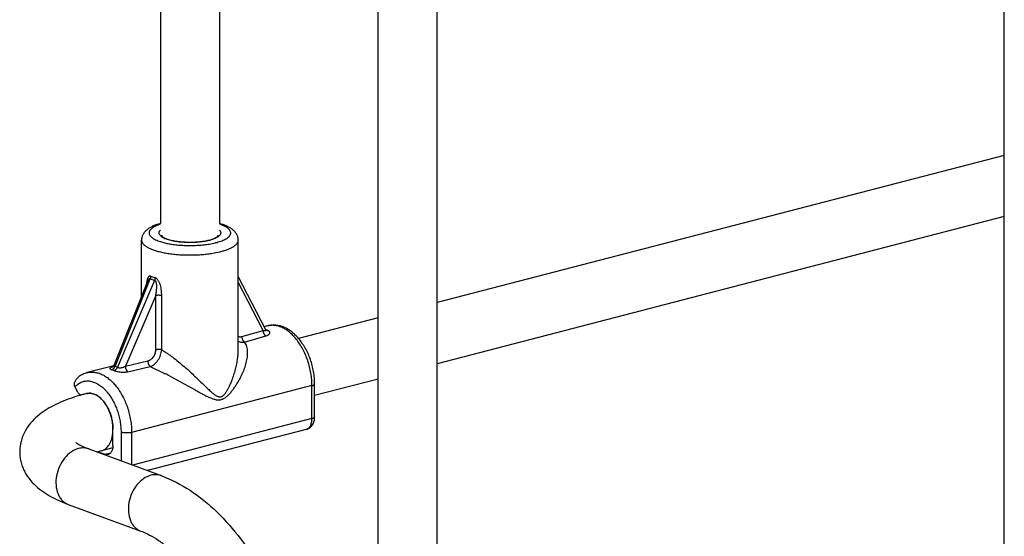
# Model space of a CAD drawing. Units: inches. Extents: x 0 to 17, y 0 to 11.
# Drawn here: x 3.1 to 4.1, y 5.5 to 6 of the extents above; entities that cross this region are included whole.
import ezdxf

# ---------------------------------------------------------------- set-up
doc = ezdxf.new("R2010")
doc.units = ezdxf.units.IN
doc.header["$LTSCALE"] = 0.935
doc.header["$MEASUREMENT"] = 0
doc.layers.get('0').update_dxf_attribs({"linetype": 'CONTINUOUS'})
doc.layers.add('02___PRT_ALL_AXES', color=7, linetype='CONTINUOUS')
doc.layers.add('PIPES', color=7, linetype='CONTINUOUS')

msp = doc.modelspace()

# ---------------------------------------------------------------- linework, layer by layer
at = {"color": 7, "linetype": 'Continuous'}
for p, q in [((3.274, 7.50768), (3.274, 5.80983)), ((3.333, 7.50768), (3.333, 5.80945)), ((3.49137, 5.09294), (3.49137, 6.43806)), ((3.55043, 5.13465), (3.55043, 6.43806)), ((4.11645, 4.86386), (4.11645, 6.20786)), ((3.27399, 5.79138), (3.27941, 5.78991)), ((3.32281, 5.78897), (3.32912, 5.79027)), ((3.32911, 5.79027), (3.32917, 5.79029)), ((3.32912, 5.79027), (3.32918, 5.79028)), ((3.333, 5.79738), (3.33239, 5.7968)), ((3.32757, 5.78001), (3.33301, 5.78113)), ((3.22784, 5.66799), (3.26153, 5.75198)), ((3.22882, 5.66679), (3.2639, 5.75425)), ((3.26832, 5.75262), (3.23113, 5.66594)), ((3.26064, 5.75214), (3.26021, 5.74869)), ((3.37918, 5.70336), (3.35175, 5.75649)), ((3.37661, 5.70278), (3.35175, 5.75093)), ((3.26939, 5.73746), (3.23922, 5.66716)), ((3.26939, 5.68335), (3.26939, 5.73746)), ((3.27538, 5.7375), (3.274, 5.73771)), ((3.27538, 5.68339), (3.27538, 5.7375)), ((3.35545, 5.69667), (3.37661, 5.70278)), ((3.38109, 5.70726), (3.37763, 5.70636)), ((3.35804, 5.69118), (3.37925, 5.69725)), ((3.35157, 5.67894), (3.35175, 5.68363)), ((3.35175, 5.68363), (3.35175, 5.68363)), ((3.23922, 5.66716), (3.26166, 5.67235)), ((3.36101, 5.67747), (3.36112, 5.6808)), ((3.22758, 5.66746), (3.20107, 5.66058)), ((3.22784, 5.66799), (3.22774, 5.66775)), ((3.22784, 5.66799), (3.2278, 5.66751)), ((3.2416, 5.66155), (3.26398, 5.66679)), ((3.26398, 5.66679), (3.27813, 5.6599)), ((3.27813, 5.6599), (3.27893, 5.65949)), ((3.28315, 5.65729), (3.30862, 5.64334)), ((3.18896, 5.64588), (3.19128, 5.64161)), ((3.42533, 5.64763), (3.24531, 5.60095)), ((3.42533, 5.61481), (3.42533, 5.64763)), ((3.42801, 5.61659), (3.42801, 5.6494)), ((3.42533, 5.61481), (3.24618, 5.56836)), ((3.22671, 5.58802), (3.22671, 5.60419)), ((3.41945, 5.60384), (3.26123, 5.56282)), ((3.23474, 5.60123), (3.23474, 5.57258)), ((3.24531, 5.60095), (3.24531, 5.56868)), ((3.21171, 5.58166), (3.21867, 5.57909)), ((3.21867, 5.57909), (3.22444, 5.58059))]:
    msp.add_line(p, q, dxfattribs=at)
for points in [[(3.37981, 5.70258), (3.37981, 5.70258), (3.37979, 5.7026), (3.37973, 5.70264), (3.37965, 5.70272), (3.37954, 5.70284), (3.3794, 5.703), (3.37926, 5.70322), (3.37918, 5.70336)], [(3.22774, 5.66775), (3.22755, 5.66739), (3.22735, 5.66709), (3.22716, 5.66683), (3.22698, 5.66662), (3.22681, 5.66646), (3.22666, 5.66633), (3.22654, 5.66623), (3.22643, 5.66616), (3.22635, 5.6661), (3.22631, 5.66608)]]:
    msp.add_lwpolyline(points, dxfattribs=at)
for centre, radius, start, end in [((3.2886, 5.81794), 0.0255, 246.08863, 247.15046), ((3.28902, 5.81891), 0.02656, 247.14746, 247.39538), ((3.28959, 5.82032), 0.02807, 247.40586, 248.48862), ((3.31106, 5.83748), 0.04614, 284.53604, 284.79073), ((3.31038, 5.84254), 0.0514, 283.86344, 284.03133), ((3.31075, 5.84105), 0.04986, 284.02894, 284.53556), ((3.31302, 5.85472), 0.06643, 284.07397, 284.53427), ((3.31377, 5.85184), 0.06346, 284.53447, 285.35476), ((3.31557, 5.84535), 0.05672, 285.34078, 287.91036), ((3.31417, 5.86002), 0.08111, 283.42946, 284.52421), ((3.37736, 5.69758), 0.0061, 71.52064, 72.79285), ((3.37848, 5.70661), 0.00335, 282.25722, 284.04905), ((3.36826, 5.67036), 0.0348, 71.11788, 71.51426), ((3.36778, 5.66899), 0.03625, 70.34381, 71.11399), ((3.36643, 5.66529), 0.04019, 68.1573, 70.30669), ((3.33402, 5.68026), 0.02711, 1.13865, 2.43773), ((3.27582, 5.68472), 0.07597, 352.58905, 355.16363), ((3.28183, 5.68416), 0.06993, 355.20199, 355.72078), ((3.21985, 5.64463), 0.01975, 66.5381, 73.02721), ((3.22231, 5.64555), 0.02222, 66.60754, 72.95777), ((3.11174, 5.45189), 0.28415, 48.5595, 48.70531), ((3.10125, 5.44003), 0.29999, 47.82381, 48.55642), ((3.02992, 5.17705), 0.54291, 62.19692, 62.69973), ((3.19869, 5.65114), 0.01106, 205.01957, 208.39615), ((3.19012, 5.61578), 0.03992, 44.64132, 45.63752), ((3.18807, 5.61378), 0.04278, 39.78553, 44.61865), ((3.1861, 5.61217), 0.05593, 38.26847, 38.94348)]:
    msp.add_arc(centre, radius, start, end, dxfattribs=at)
for points, knots in [([(3.27399, 5.80945), (3.27276, 5.8091), (3.27097, 5.80854), (3.26866, 5.80768), (3.26653, 5.80679), (3.26452, 5.8058), (3.26265, 5.80467), (3.26135, 5.80377), (3.26013, 5.80279), (3.259, 5.80172), (3.25797, 5.80053), (3.25705, 5.79923), (3.25629, 5.79779), (3.2557, 5.79625), (3.25533, 5.79462), (3.25525, 5.7935), (3.25525, 5.79293)], [0, 0, 0, 0, 0.14244, 0.210228, 0.275673, 0.400412, 0.460332, 0.519098, 0.577201, 0.635184, 0.6935, 0.752748, 0.813226, 0.874489, 0.936472, 1, 1, 1, 1]), ([(3.27399, 5.80875), (3.27314, 5.80847), (3.27152, 5.8079), (3.26927, 5.80693), (3.26733, 5.8059), (3.26571, 5.80482), (3.2646, 5.80385), (3.2639, 5.80305), (3.26348, 5.80246), (3.26316, 5.80187), (3.26292, 5.80127), (3.26278, 5.80067), (3.26274, 5.80006), (3.26278, 5.79946), (3.26297, 5.79864), (3.26347, 5.7976), (3.26442, 5.79643), (3.2657, 5.7953), (3.26733, 5.79422), (3.26927, 5.79319), (3.27152, 5.79223), (3.27313, 5.79166), (3.27399, 5.79138)], [0, 0, 0, 0, 0.089916, 0.171652, 0.244951, 0.309792, 0.366484, 0.392031, 0.415914, 0.438354, 0.459633, 0.480098, 0.50014, 0.520182, 0.540645, 0.584266, 0.633623, 0.690298, 0.755126, 0.828421, 0.910144, 1, 1, 1, 1]), ([(3.35175, 5.79293), (3.35175, 5.7935), (3.35167, 5.79462), (3.3513, 5.79626), (3.35071, 5.7978), (3.34995, 5.79923), (3.34903, 5.80054), (3.348, 5.80172), (3.34686, 5.80279), (3.34564, 5.80378), (3.34434, 5.80468), (3.34247, 5.8058), (3.34046, 5.80679), (3.33833, 5.80768), (3.33602, 5.80854), (3.33423, 5.8091), (3.333, 5.80945)], [0, 0, 0, 0, 0.063486, 0.125484, 0.186805, 0.247293, 0.30651, 0.364842, 0.422822, 0.480917, 0.539701, 0.599656, 0.724456, 0.7899, 0.857608, 1, 1, 1, 1]), ([(3.33301, 5.79138), (3.33386, 5.79165), (3.33548, 5.79223), (3.33773, 5.79319), (3.33967, 5.79422), (3.34129, 5.7953), (3.34241, 5.79627), (3.3431, 5.79707), (3.34352, 5.79766), (3.34384, 5.79825), (3.34408, 5.79885), (3.34422, 5.79945), (3.34427, 5.80006), (3.34422, 5.80067), (3.34403, 5.80149), (3.34353, 5.80252), (3.34259, 5.80369), (3.3413, 5.80482), (3.33968, 5.8059), (3.33773, 5.80693), (3.33548, 5.80789), (3.33387, 5.80847), (3.33301, 5.80874)], [0, 0, 0, 0, 0.089916, 0.171652, 0.244951, 0.309792, 0.366484, 0.392031, 0.415914, 0.438354, 0.459633, 0.480098, 0.50014, 0.520182, 0.540645, 0.584266, 0.633623, 0.690298, 0.755126, 0.828421, 0.910144, 1, 1, 1, 1]), ([(3.27399, 5.79739), (3.27379, 5.7976), (3.27344, 5.79802), (3.27305, 5.79869), (3.2728, 5.79937), (3.27272, 5.80007), (3.27281, 5.80076), (3.27305, 5.80145), (3.27345, 5.80212), (3.2738, 5.80254), (3.274, 5.80274)], [0, 0, 0, 0, 0.140859, 0.268639, 0.386727, 0.499634, 0.612595, 0.730839, 0.858848, 1, 1, 1, 1]), ([(3.33301, 5.80273), (3.33321, 5.80252), (3.33356, 5.80211), (3.33396, 5.80143), (3.3342, 5.80075), (3.33428, 5.80005), (3.33419, 5.79936), (3.33395, 5.79868), (3.33355, 5.798), (3.3332, 5.79759), (3.333, 5.79738)], [0, 0, 0, 0, 0.140859, 0.268639, 0.386727, 0.499634, 0.612595, 0.730839, 0.858848, 1, 1, 1, 1]), ([(3.25525, 5.79293), (3.25525, 5.79264), (3.2553, 5.79206), (3.25555, 5.79121), (3.25595, 5.79036), (3.2565, 5.78952), (3.25721, 5.7887), (3.25806, 5.78789), (3.25906, 5.7871), (3.26021, 5.78633), (3.2615, 5.78558), (3.26292, 5.78485), (3.26447, 5.78415), (3.26677, 5.78323), (3.26995, 5.78217), (3.2726, 5.78146), (3.27399, 5.78113)], [0, 0, 0, 0, 0.036514, 0.074125, 0.113825, 0.156441, 0.202602, 0.252766, 0.307251, 0.366246, 0.429848, 0.498091, 0.570936, 0.648299, 0.816048, 1, 1, 1, 1]), ([(3.27827, 5.79463), (3.27782, 5.79483), (3.27696, 5.79524), (3.27579, 5.79592), (3.2748, 5.79662), (3.27423, 5.79713), (3.27399, 5.79739)], [0, 0, 0, 0, 0.290268, 0.553384, 0.789587, 1, 1, 1, 1]), ([(3.27525, 5.79768), (3.27525, 5.79765), (3.27526, 5.79758), (3.27528, 5.79749), (3.27535, 5.79733), (3.2755, 5.79708), (3.2758, 5.79673), (3.27625, 5.7963), (3.27685, 5.79584), (3.27761, 5.79537), (3.27818, 5.79506), (3.27849, 5.79491)], [0, 0, 0, 0, 0.024609, 0.043446, 0.067974, 0.139008, 0.244601, 0.384487, 0.558141, 0.764116, 1, 1, 1, 1]), ([(3.27849, 5.79491), (3.27905, 5.79463), (3.28028, 5.7941), (3.28229, 5.79339), (3.28458, 5.79275), (3.2871, 5.79217), (3.28982, 5.79168), (3.29374, 5.79114), (3.29889, 5.79072), (3.30517, 5.79063), (3.31041, 5.79089), (3.31448, 5.79131), (3.31736, 5.79171), (3.32007, 5.79221), (3.32181, 5.79261), (3.32264, 5.79282)], [0, 0, 0, 0, 0.041679, 0.08941, 0.142536, 0.200393, 0.2623, 0.327563, 0.465217, 0.607384, 0.747916, 0.815665, 0.88074, 0.942429, 1, 1, 1, 1]), ([(3.32269, 5.79264), (3.32188, 5.79244), (3.32019, 5.79206), (3.31757, 5.79159), (3.31481, 5.79121), (3.31095, 5.7908), (3.30699, 5.79058), (3.30297, 5.79054), (3.29897, 5.79063), (3.29504, 5.79089), (3.29122, 5.79133), (3.2885, 5.79175), (3.28594, 5.79224), (3.28354, 5.79281), (3.28134, 5.79345), (3.27996, 5.79394), (3.2793, 5.7942)], [0, 0, 0, 0, 0.057397, 0.118112, 0.181597, 0.24733, 0.383283, 0.452321, 0.521252, 0.656363, 0.721379, 0.783949, 0.843547, 0.899696, 0.951966, 1, 1, 1, 1]), ([(3.27941, 5.78991), (3.28101, 5.78954), (3.28436, 5.7889), (3.28957, 5.78818), (3.29505, 5.7877), (3.30069, 5.78746), (3.30639, 5.78746), (3.31203, 5.78771), (3.31751, 5.78819), (3.32108, 5.78868), (3.32281, 5.78897)], [0, 0, 0, 0, 0.113199, 0.234179, 0.360867, 0.491034, 0.622359, 0.752495, 0.879116, 1, 1, 1, 1]), ([(3.32284, 5.79288), (3.32359, 5.79307), (3.32468, 5.79339), (3.32608, 5.79387), (3.32729, 5.79434), (3.32862, 5.79493), (3.32977, 5.79559), (3.33051, 5.79611), (3.33093, 5.79646), (3.33125, 5.79678), (3.33148, 5.79706), (3.33163, 5.79729), (3.33171, 5.79746), (3.33175, 5.79759), (3.33175, 5.79766), (3.33175, 5.79768)], [0, 0, 0, 0, 0.223956, 0.327359, 0.424614, 0.59924, 0.744992, 0.805967, 0.858345, 0.901945, 0.936781, 0.962758, 0.980679, 0.992522, 1, 1, 1, 1]), ([(3.33239, 5.7968), (3.33215, 5.7966), (3.33162, 5.7962), (3.33075, 5.79564), (3.32976, 5.7951), (3.32824, 5.79439), (3.32607, 5.79357), (3.32424, 5.79303), (3.32327, 5.79278)], [0, 0, 0, 0, 0.094177, 0.19719, 0.309221, 0.430264, 0.698742, 1, 1, 1, 1]), ([(3.33452, 5.78151), (3.3358, 5.78184), (3.33825, 5.78254), (3.34118, 5.78359), (3.3433, 5.78449), (3.34473, 5.78517), (3.34603, 5.78587), (3.34721, 5.7866), (3.34826, 5.78734), (3.34918, 5.7881), (3.34996, 5.78888), (3.35061, 5.78967), (3.35112, 5.79047), (3.35148, 5.79128), (3.3517, 5.7921), (3.35175, 5.79266), (3.35175, 5.79293)], [0, 0, 0, 0, 0.183048, 0.349885, 0.426784, 0.499207, 0.567101, 0.630463, 0.689343, 0.743852, 0.794197, 0.840708, 0.883841, 0.924214, 0.962622, 1, 1, 1, 1]), ([(3.27399, 5.78113), (3.27562, 5.78074), (3.279, 5.78004), (3.28242, 5.7795), (3.28419, 5.77926)], [0, 0, 0, 0, 0.484023, 1, 1, 1, 1]), ([(3.28419, 5.77926), (3.28594, 5.77903), (3.28952, 5.77862), (3.29497, 5.77822), (3.30054, 5.77801), (3.30615, 5.77801), (3.31172, 5.7782), (3.31719, 5.7786), (3.32246, 5.77918), (3.3259, 5.77971), (3.32757, 5.78001)], [0, 0, 0, 0, 0.12209, 0.248131, 0.37659, 0.505886, 0.634432, 0.760648, 0.882984, 1, 1, 1, 1]), ([(3.26461, 5.75668), (3.26448, 5.75676), (3.26423, 5.75689), (3.26383, 5.75702), (3.26344, 5.75704), (3.26307, 5.75698), (3.26274, 5.75682), (3.26243, 5.7566), (3.26216, 5.75631), (3.26182, 5.75585), (3.26147, 5.75516), (3.26113, 5.75423), (3.26085, 5.75321), (3.26071, 5.7525), (3.26064, 5.75214)], [0, 0, 0, 0, 0.062811, 0.119852, 0.172337, 0.222436, 0.272482, 0.324282, 0.378899, 0.436801, 0.562247, 0.699324, 0.845873, 1, 1, 1, 1]), ([(3.2639, 5.75425), (3.26385, 5.7543), (3.26374, 5.75438), (3.26355, 5.75446), (3.26336, 5.75447), (3.26317, 5.75443), (3.26299, 5.75433), (3.26282, 5.75421), (3.26266, 5.75405), (3.26246, 5.7538), (3.26223, 5.75345), (3.26197, 5.75299), (3.26174, 5.7525), (3.2616, 5.75216), (3.26153, 5.75198)], [0, 0, 0, 0, 0.056083, 0.107626, 0.15663, 0.206324, 0.258616, 0.314451, 0.373835, 0.436114, 0.56799, 0.707184, 0.851677, 1, 1, 1, 1]), ([(3.26461, 5.75668), (3.2646, 5.75648), (3.26449, 5.75563), (3.2642, 5.75482), (3.2639, 5.75425)], [0, 0, 0, 0, 0.241971, 1, 1, 1, 1]), ([(3.26832, 5.75262), (3.26754, 5.75275), (3.26601, 5.75315), (3.26457, 5.75384), (3.2639, 5.75425)], [0, 0, 0, 0, 0.501895, 1, 1, 1, 1]), ([(3.26862, 5.7552), (3.26791, 5.75531), (3.26651, 5.75567), (3.26522, 5.7563), (3.26461, 5.75668)], [0, 0, 0, 0, 0.500513, 1, 1, 1, 1]), ([(3.26862, 5.7552), (3.26864, 5.75499), (3.26866, 5.75412), (3.26852, 5.75324), (3.26832, 5.75262)], [0, 0, 0, 0, 0.247737, 1, 1, 1, 1]), ([(3.26939, 5.73746), (3.26952, 5.73813), (3.26976, 5.73947), (3.27006, 5.74149), (3.27024, 5.74319), (3.27034, 5.74455), (3.27039, 5.74558), (3.27041, 5.74661), (3.27038, 5.74764), (3.27031, 5.74867), (3.2702, 5.74952), (3.27007, 5.75019), (3.26995, 5.75068), (3.26979, 5.75116), (3.2696, 5.75161), (3.26936, 5.75201), (3.26911, 5.7523), (3.26888, 5.75247), (3.26865, 5.75259), (3.26845, 5.75262), (3.26832, 5.75262)], [0, 0, 0, 0, 0.127173, 0.254709, 0.382618, 0.446719, 0.510911, 0.575181, 0.6395, 0.703805, 0.767942, 0.799854, 0.83155, 0.862877, 0.893553, 0.923133, 0.950896, 0.963942, 0.976398, 1, 1, 1, 1]), ([(3.274, 5.74795), (3.27388, 5.74836), (3.27361, 5.74916), (3.27315, 5.75034), (3.2726, 5.75148), (3.27197, 5.75256), (3.27125, 5.75353), (3.27056, 5.75422), (3.26997, 5.75466), (3.2694, 5.755), (3.26893, 5.75516), (3.26862, 5.7552)], [0, 0, 0, 0, 0.134748, 0.269662, 0.404132, 0.537015, 0.666281, 0.788734, 0.846262, 0.900761, 1, 1, 1, 1]), ([(3.27538, 5.7375), (3.27538, 5.73836), (3.27533, 5.74011), (3.2751, 5.74273), (3.27469, 5.74536), (3.27426, 5.7471), (3.274, 5.74795)], [0, 0, 0, 0, 0.245443, 0.493914, 0.745488, 1, 1, 1, 1]), ([(3.274, 5.73771), (3.2736, 5.73775), (3.2728, 5.7378), (3.27161, 5.73778), (3.27047, 5.73767), (3.26973, 5.73754), (3.26939, 5.73746)], [0, 0, 0, 0, 0.257961, 0.519661, 0.771574, 1, 1, 1, 1]), ([(3.37661, 5.70278), (3.3768, 5.70275), (3.37716, 5.7027), (3.37769, 5.70267), (3.37816, 5.70267), (3.37856, 5.70271), (3.37885, 5.70279), (3.37903, 5.70288), (3.37913, 5.70296), (3.3792, 5.70304), (3.37923, 5.70315), (3.37923, 5.70326), (3.3792, 5.70333), (3.37918, 5.70336)], [0, 0, 0, 0, 0.190504, 0.365421, 0.522108, 0.65748, 0.768944, 0.815362, 0.855969, 0.891951, 0.925622, 0.960451, 1, 1, 1, 1]), ([(3.37925, 5.69725), (3.37906, 5.69737), (3.37869, 5.69767), (3.37819, 5.69821), (3.37773, 5.69884), (3.37734, 5.69956), (3.37703, 5.70033), (3.37679, 5.70113), (3.37665, 5.70196), (3.37661, 5.70251), (3.37661, 5.70278)], [0, 0, 0, 0, 0.107992, 0.224176, 0.347168, 0.475369, 0.606935, 0.739793, 0.871708, 1, 1, 1, 1]), ([(3.37925, 5.69725), (3.37971, 5.69738), (3.38057, 5.69767), (3.38155, 5.69815), (3.38221, 5.6986), (3.38261, 5.69895), (3.38294, 5.69932), (3.38318, 5.6997), (3.38333, 5.7001), (3.38338, 5.70051), (3.38332, 5.70092), (3.38314, 5.70131), (3.38286, 5.70168), (3.38246, 5.70203), (3.38196, 5.70234), (3.38159, 5.70251), (3.38139, 5.70259)], [0, 0, 0, 0, 0.166023, 0.314236, 0.381046, 0.44282, 0.499655, 0.551939, 0.600578, 0.647069, 0.69357, 0.742512, 0.796212, 0.856429, 0.924281, 1, 1, 1, 1]), ([(3.38139, 5.70259), (3.38112, 5.70252), (3.38069, 5.70246), (3.38014, 5.70251), (3.37988, 5.70258), (3.37975, 5.70262)], [0, 0, 0, 0, 0.51186, 0.758092, 1, 1, 1, 1]), ([(3.41204, 5.69463), (3.41099, 5.69586), (3.40881, 5.69818), (3.40526, 5.70126), (3.40151, 5.70383), (3.39758, 5.70585), (3.39417, 5.70703), (3.3914, 5.70764), (3.38864, 5.70802), (3.38516, 5.70806), (3.38242, 5.7076), (3.38109, 5.70726)], [0, 0, 0, 0, 0.137698, 0.270726, 0.399328, 0.524024, 0.645579, 0.705499, 0.764982, 0.882776, 1, 1, 1, 1]), ([(3.40963, 5.694), (3.40859, 5.69529), (3.40644, 5.69771), (3.40298, 5.70091), (3.39938, 5.70356), (3.39569, 5.70561), (3.39197, 5.70704), (3.38884, 5.7077), (3.38638, 5.70788), (3.38458, 5.70784), (3.38281, 5.70765), (3.38166, 5.70741), (3.38109, 5.70726)], [0, 0, 0, 0, 0.149511, 0.291512, 0.425688, 0.552129, 0.671403, 0.784604, 0.839472, 0.893475, 0.946887, 1, 1, 1, 1]), ([(3.35175, 5.69682), (3.35203, 5.6967), (3.35262, 5.69651), (3.35355, 5.6964), (3.3545, 5.69645), (3.35513, 5.69658), (3.35545, 5.69667)], [0, 0, 0, 0, 0.242737, 0.487972, 0.739613, 1, 1, 1, 1]), ([(3.35175, 5.69197), (3.35221, 5.69172), (3.35318, 5.69131), (3.35474, 5.69098), (3.35638, 5.69092), (3.35749, 5.69107), (3.35804, 5.69118)], [0, 0, 0, 0, 0.24082, 0.485937, 0.738448, 1, 1, 1, 1]), ([(3.35804, 5.69118), (3.35785, 5.69131), (3.35748, 5.69161), (3.35699, 5.69215), (3.35655, 5.69278), (3.35617, 5.69349), (3.35586, 5.69425), (3.35563, 5.69505), (3.35549, 5.69586), (3.35545, 5.6964), (3.35545, 5.69667)], [0, 0, 0, 0, 0.108602, 0.2252, 0.348384, 0.476568, 0.607944, 0.740494, 0.872045, 1, 1, 1, 1]), ([(3.36111, 5.68142), (3.36107, 5.68232), (3.3609, 5.6841), (3.36033, 5.68667), (3.35941, 5.68906), (3.35853, 5.69051), (3.35804, 5.69118)], [0, 0, 0, 0, 0.2614, 0.513872, 0.759048, 1, 1, 1, 1]), ([(3.42533, 5.64763), (3.42533, 5.64969), (3.42514, 5.65388), (3.42434, 5.66016), (3.42302, 5.66642), (3.42121, 5.67257), (3.41894, 5.67849), (3.41624, 5.6841), (3.41317, 5.68929), (3.41084, 5.6925), (3.40963, 5.694)], [0, 0, 0, 0, 0.124523, 0.251811, 0.380571, 0.509449, 0.637088, 0.762179, 0.883505, 1, 1, 1, 1]), ([(3.42801, 5.6494), (3.42801, 5.65144), (3.42782, 5.65555), (3.42701, 5.66171), (3.42567, 5.66783), (3.42384, 5.67382), (3.42154, 5.67958), (3.4188, 5.68503), (3.41567, 5.69007), (3.41329, 5.69318), (3.41204, 5.69463)], [0, 0, 0, 0, 0.124934, 0.252154, 0.380489, 0.508811, 0.635931, 0.760755, 0.882347, 1, 1, 1, 1]), ([(3.26166, 5.67235), (3.26217, 5.67247), (3.26321, 5.67283), (3.26467, 5.67368), (3.26601, 5.67483), (3.2676, 5.67673), (3.26899, 5.67958), (3.26939, 5.68211), (3.26939, 5.68335)], [0, 0, 0, 0, 0.110197, 0.226587, 0.349169, 0.477097, 0.740561, 1, 1, 1, 1]), ([(3.26398, 5.66679), (3.26469, 5.66702), (3.26612, 5.66766), (3.26812, 5.66904), (3.26999, 5.67083), (3.27167, 5.67297), (3.2731, 5.67538), (3.27424, 5.67798), (3.27503, 5.68066), (3.27531, 5.68249), (3.27538, 5.68339)], [0, 0, 0, 0, 0.105788, 0.220131, 0.342559, 0.471538, 0.604632, 0.738948, 0.871622, 1, 1, 1, 1]), ([(3.27538, 5.68339), (3.27515, 5.68344), (3.27468, 5.68353), (3.27367, 5.68365), (3.27237, 5.6837), (3.27107, 5.68363), (3.27008, 5.6835), (3.26961, 5.68341), (3.26939, 5.68335)], [0, 0, 0, 0, 0.115751, 0.240276, 0.503038, 0.764226, 0.886831, 1, 1, 1, 1]), ([(3.27538, 5.68339), (3.27639, 5.68279), (3.27842, 5.68153), (3.28145, 5.6795), (3.28448, 5.67735), (3.28853, 5.67432), (3.29349, 5.67036), (3.29736, 5.66705), (3.29926, 5.66538)], [0, 0, 0, 0, 0.117666, 0.239582, 0.364333, 0.490844, 0.745876, 1, 1, 1, 1]), ([(3.26398, 5.66679), (3.26381, 5.66693), (3.26347, 5.66724), (3.26302, 5.66779), (3.26262, 5.66843), (3.26228, 5.66915), (3.26201, 5.66992), (3.2618, 5.67072), (3.26168, 5.67154), (3.26166, 5.67208), (3.26166, 5.67235)], [0, 0, 0, 0, 0.105494, 0.220103, 0.34238, 0.470612, 0.602826, 0.736805, 0.870151, 1, 1, 1, 1]), ([(3.34549, 5.65289), (3.34618, 5.65471), (3.34746, 5.65835), (3.34905, 5.66387), (3.35031, 5.66939), (3.35092, 5.67308), (3.35116, 5.67492)], [0, 0, 0, 0, 0.255363, 0.507813, 0.756361, 1, 1, 1, 1]), ([(3.35364, 5.65501), (3.35462, 5.65687), (3.35641, 5.66059), (3.35827, 5.66537), (3.35944, 5.66917), (3.36016, 5.67197), (3.36069, 5.67473), (3.36093, 5.67657), (3.36101, 5.67747)], [0, 0, 0, 0, 0.264834, 0.520979, 0.645259, 0.766677, 0.884998, 1, 1, 1, 1]), ([(3.22668, 5.66636), (3.22632, 5.66625), (3.2258, 5.66608), (3.22514, 5.66584), (3.22473, 5.66567), (3.22438, 5.66549), (3.22408, 5.66532), (3.22389, 5.66517), (3.22377, 5.66505), (3.22369, 5.66494), (3.22364, 5.66481), (3.22364, 5.66469), (3.22367, 5.66456), (3.22377, 5.6644), (3.22397, 5.66422), (3.22426, 5.66404), (3.22464, 5.66386), (3.2251, 5.66368), (3.22543, 5.66357), (3.22561, 5.66352)], [0, 0, 0, 0, 0.190237, 0.27384, 0.348927, 0.414958, 0.471509, 0.518477, 0.53856, 0.556619, 0.5881, 0.602951, 0.61823, 0.653024, 0.697425, 0.753794, 0.823135, 0.905478, 1, 1, 1, 1]), ([(3.22561, 5.66352), (3.22595, 5.66361), (3.22664, 5.66392), (3.22754, 5.66465), (3.22829, 5.66563), (3.22867, 5.66639), (3.22882, 5.66679)], [0, 0, 0, 0, 0.223742, 0.467146, 0.728012, 1, 1, 1, 1]), ([(3.22771, 5.66275), (3.22806, 5.66283), (3.22877, 5.66313), (3.22972, 5.66385), (3.23054, 5.6648), (3.23096, 5.66555), (3.23113, 5.66594)], [0, 0, 0, 0, 0.225882, 0.470747, 0.731116, 1, 1, 1, 1]), ([(3.22771, 5.66275), (3.22793, 5.66265), (3.22838, 5.66247), (3.2294, 5.66213), (3.23081, 5.66175), (3.23262, 5.66139), (3.23451, 5.66115), (3.23641, 5.66104), (3.23824, 5.66107), (3.23997, 5.66123), (3.24108, 5.66143), (3.2416, 5.66155)], [0, 0, 0, 0, 0.049618, 0.104538, 0.226744, 0.359546, 0.496244, 0.631547, 0.761893, 0.885117, 1, 1, 1, 1]), ([(3.2278, 5.66751), (3.22781, 5.66747), (3.22784, 5.6674), (3.22793, 5.66724), (3.22813, 5.66707), (3.22844, 5.66691), (3.22869, 5.66683), (3.22882, 5.66679)], [0, 0, 0, 0, 0.092267, 0.189114, 0.408512, 0.67722, 1, 1, 1, 1]), ([(3.23113, 5.66594), (3.23126, 5.66588), (3.23153, 5.66578), (3.23197, 5.66565), (3.23246, 5.66556), (3.23316, 5.66547), (3.23409, 5.66545), (3.23558, 5.66561), (3.23735, 5.6661), (3.23864, 5.66678), (3.23922, 5.66716)], [0, 0, 0, 0, 0.048868, 0.103003, 0.161598, 0.223733, 0.354772, 0.489297, 0.752453, 1, 1, 1, 1]), ([(3.2416, 5.66155), (3.24143, 5.66169), (3.24108, 5.66199), (3.24063, 5.66254), (3.24022, 5.66319), (3.23986, 5.66391), (3.23958, 5.66469), (3.23937, 5.6655), (3.23925, 5.66633), (3.23922, 5.66688), (3.23922, 5.66716)], [0, 0, 0, 0, 0.104819, 0.218975, 0.341047, 0.469306, 0.601734, 0.736054, 0.869794, 1, 1, 1, 1]), ([(3.30266, 5.66235), (3.30416, 5.66099), (3.30709, 5.65829), (3.31138, 5.6542), (3.31554, 5.65017), (3.31827, 5.6475), (3.31962, 5.64619)], [0, 0, 0, 0, 0.25793, 0.511034, 0.758622, 1, 1, 1, 1]), ([(3.18867, 5.64647), (3.18847, 5.64688), (3.1882, 5.64778), (3.18813, 5.6492), (3.18836, 5.6506), (3.18884, 5.65194), (3.18951, 5.65319), (3.19063, 5.65472), (3.19166, 5.65572), (3.19241, 5.65629)], [0, 0, 0, 0, 0.122907, 0.246972, 0.371982, 0.497617, 0.623499, 0.749348, 1, 1, 1, 1]), ([(3.18867, 5.64647), (3.18913, 5.64698), (3.19008, 5.64794), (3.19164, 5.64921), (3.19328, 5.65027), (3.195, 5.65112), (3.19679, 5.65176), (3.19864, 5.65217), (3.20054, 5.65236), (3.20248, 5.65233), (3.20445, 5.65207), (3.20713, 5.65142), (3.21052, 5.65003), (3.21443, 5.64756), (3.21685, 5.64547), (3.21803, 5.64432)], [0, 0, 0, 0, 0.061775, 0.121679, 0.180059, 0.237351, 0.294026, 0.350589, 0.407548, 0.465393, 0.524573, 0.585479, 0.713558, 0.851523, 1, 1, 1, 1]), ([(3.20107, 5.66058), (3.20028, 5.66038), (3.19874, 5.65989), (3.19577, 5.6586), (3.19369, 5.65729), (3.19241, 5.65629)], [0, 0, 0, 0, 0.249129, 0.498338, 1, 1, 1, 1]), ([(3.20107, 5.66058), (3.20164, 5.66073), (3.20279, 5.66097), (3.20456, 5.66117), (3.20636, 5.6612), (3.20882, 5.66102), (3.21195, 5.66036), (3.21567, 5.65894), (3.21936, 5.65688), (3.22296, 5.65424), (3.22642, 5.65103), (3.22857, 5.64861), (3.22961, 5.64732)], [0, 0, 0, 0, 0.053112, 0.106525, 0.160528, 0.215396, 0.328597, 0.447871, 0.574312, 0.708488, 0.850489, 1, 1, 1, 1]), ([(3.33452, 5.6366), (3.33487, 5.63669), (3.33558, 5.63698), (3.33656, 5.6376), (3.33747, 5.63839), (3.33831, 5.6393), (3.33909, 5.64028), (3.33982, 5.64132), (3.3405, 5.6424), (3.34116, 5.6435), (3.34178, 5.64463), (3.34257, 5.64617), (3.3435, 5.64811), (3.34454, 5.65049), (3.34518, 5.65209), (3.34549, 5.65289)], [0, 0, 0, 0, 0.055095, 0.11274, 0.172364, 0.233666, 0.295987, 0.359007, 0.42253, 0.486367, 0.55043, 0.614623, 0.743174, 0.871704, 1, 1, 1, 1]), ([(3.3347, 5.63374), (3.33525, 5.63388), (3.33634, 5.63426), (3.33788, 5.63507), (3.33935, 5.63608), (3.34075, 5.63723), (3.34208, 5.63849), (3.34335, 5.63983), (3.34457, 5.64123), (3.34613, 5.64315), (3.34796, 5.64563), (3.35001, 5.6487), (3.35191, 5.65182), (3.35308, 5.65394), (3.35364, 5.65501)], [0, 0, 0, 0, 0.058363, 0.118224, 0.179448, 0.24174, 0.304771, 0.368263, 0.43201, 0.495852, 0.623376, 0.750186, 0.875838, 1, 1, 1, 1]), ([(3.19128, 5.64161), (3.19151, 5.64118), (3.19189, 5.64058), (3.19247, 5.63986), (3.19331, 5.63899), (3.19417, 5.63841), (3.1949, 5.63819)], [0, 0, 0, 0, 0.283832, 0.418686, 0.547756, 1, 1, 1, 1]), ([(3.23002, 5.64681), (3.2312, 5.6453), (3.23347, 5.64211), (3.23647, 5.63695), (3.2391, 5.63139), (3.24131, 5.62554), (3.24307, 5.61947), (3.24435, 5.61329), (3.24513, 5.60711), (3.24531, 5.60298), (3.24531, 5.60095)], [0, 0, 0, 0, 0.116917, 0.238491, 0.363672, 0.491271, 0.620012, 0.748579, 0.87566, 1, 1, 1, 1]), ([(3.30862, 5.64334), (3.30974, 5.64272), (3.31195, 5.6415), (3.31524, 5.63972), (3.31848, 5.63802), (3.32117, 5.6367), (3.32332, 5.63572), (3.32492, 5.63505), (3.32652, 5.63446), (3.32813, 5.63396), (3.32976, 5.63359), (3.33114, 5.63342), (3.33224, 5.6334), (3.33334, 5.63346), (3.33417, 5.6336), (3.3347, 5.63374)], [0, 0, 0, 0, 0.134869, 0.267038, 0.396374, 0.522717, 0.584715, 0.6459, 0.706259, 0.765814, 0.824641, 0.882954, 0.912062, 0.941245, 1, 1, 1, 1]), ([(3.31962, 5.64619), (3.32021, 5.64562), (3.32137, 5.6445), (3.32313, 5.64285), (3.3246, 5.64152), (3.32578, 5.64049), (3.32667, 5.63975), (3.32757, 5.63905), (3.32848, 5.63838), (3.32941, 5.63778), (3.33037, 5.63724), (3.33136, 5.6368), (3.33239, 5.63651), (3.33346, 5.63642), (3.33417, 5.63651), (3.33452, 5.6366)], [0, 0, 0, 0, 0.133625, 0.265314, 0.39485, 0.458721, 0.521928, 0.584393, 0.64606, 0.706824, 0.766661, 0.825534, 0.883541, 0.941481, 1, 1, 1, 1]), ([(3.42533, 5.64763), (3.42553, 5.64768), (3.42591, 5.64779), (3.42644, 5.64798), (3.4269, 5.64818), (3.42729, 5.6484), (3.4276, 5.64864), (3.42783, 5.64888), (3.42797, 5.64913), (3.42801, 5.64932), (3.42801, 5.6494)], [0, 0, 0, 0, 0.18301, 0.350075, 0.499603, 0.630905, 0.744264, 0.841046, 0.924432, 1, 1, 1, 1]), ([(3.20034, 5.63973), (3.20092, 5.63988), (3.20213, 5.64009), (3.20335, 5.6401), (3.20396, 5.64006)], [0, 0, 0, 0, 0.495997, 1, 1, 1, 1]), ([(3.20396, 5.64006), (3.20489, 5.64), (3.20681, 5.63964), (3.2096, 5.63851), (3.21234, 5.6368), (3.21498, 5.63455), (3.21746, 5.63181), (3.21973, 5.62863), (3.22175, 5.62508), (3.22288, 5.62255), (3.2234, 5.62124)], [0, 0, 0, 0, 0.098564, 0.203774, 0.317066, 0.438983, 0.569297, 0.707165, 0.851281, 1, 1, 1, 1]), ([(3.22095, 5.64116), (3.22201, 5.63988), (3.22405, 5.63715), (3.22675, 5.63271), (3.22912, 5.6279), (3.23112, 5.62279), (3.23271, 5.61749), (3.23387, 5.61207), (3.23458, 5.60664), (3.23474, 5.60302), (3.23474, 5.60123)], [0, 0, 0, 0, 0.115919, 0.236903, 0.361868, 0.489561, 0.618625, 0.74765, 0.875224, 1, 1, 1, 1]), ([(3.2234, 5.62124), (3.22394, 5.61988), (3.22489, 5.61709), (3.22593, 5.61281), (3.22656, 5.6085), (3.22671, 5.60562), (3.22671, 5.60419)], [0, 0, 0, 0, 0.251797, 0.50471, 0.755314, 1, 1, 1, 1]), ([(3.41945, 5.60384), (3.42011, 5.60402), (3.42141, 5.60449), (3.42287, 5.6054), (3.42392, 5.60627), (3.42489, 5.60724), (3.42592, 5.60861), (3.42687, 5.61044), (3.42754, 5.61241), (3.42792, 5.61447), (3.42801, 5.61588), (3.42801, 5.61659)], [0, 0, 0, 0, 0.124205, 0.248186, 0.310191, 0.372119, 0.495819, 0.619866, 0.744852, 0.871529, 1, 1, 1, 1]), ([(3.41945, 5.60384), (3.41989, 5.60396), (3.42074, 5.6043), (3.42191, 5.6051), (3.42293, 5.6062), (3.42378, 5.60754), (3.42447, 5.60912), (3.42496, 5.61088), (3.42526, 5.6128), (3.42533, 5.61413), (3.42533, 5.61481)], [0, 0, 0, 0, 0.10095, 0.20537, 0.316118, 0.435125, 0.563305, 0.700706, 0.846761, 1, 1, 1, 1]), ([(3.42533, 5.61481), (3.42553, 5.61487), (3.42591, 5.61497), (3.42644, 5.61516), (3.4269, 5.61537), (3.42729, 5.61559), (3.4276, 5.61582), (3.42783, 5.61607), (3.42797, 5.61632), (3.42801, 5.6165), (3.42801, 5.61659)], [0, 0, 0, 0, 0.18301, 0.350075, 0.499603, 0.630905, 0.744264, 0.841046, 0.924432, 1, 1, 1, 1]), ([(3.24531, 5.60095), (3.24491, 5.60084), (3.24406, 5.60067), (3.24272, 5.60049), (3.24129, 5.6004), (3.23984, 5.6004), (3.23841, 5.60048), (3.23706, 5.60064), (3.23584, 5.60088), (3.23509, 5.60111), (3.23474, 5.60123)], [0, 0, 0, 0, 0.115966, 0.24357, 0.37839, 0.515892, 0.651269, 0.779828, 0.897348, 1, 1, 1, 1]), ([(3.22671, 5.58802), (3.22671, 5.58746), (3.22665, 5.58635), (3.2264, 5.58475), (3.22599, 5.58328), (3.22542, 5.58197), (3.2247, 5.58084), (3.22385, 5.57993), (3.22289, 5.57926), (3.22217, 5.57898), (3.22181, 5.57888)], [0, 0, 0, 0, 0.153239, 0.299294, 0.436695, 0.564875, 0.683882, 0.79463, 0.89905, 1, 1, 1, 1]), ([(3.22181, 5.57888), (3.22156, 5.57882), (3.22105, 5.57873), (3.21999, 5.57872), (3.21919, 5.57891), (3.21867, 5.57909)], [0, 0, 0, 0, 0.240849, 0.485787, 1, 1, 1, 1])]:
    msp.add_open_spline(points, degree=3, knots=knots, dxfattribs=at)
at = {"layer": '02___PRT_ALL_AXES', "color": 7, "linetype": 'Continuous'}
for p, q in [((3.25525, 5.73633), (3.25525, 5.79293)), ((3.35175, 5.68363), (3.35175, 5.79293))]:
    msp.add_line(p, q, dxfattribs=at)
at = {"layer": 'PIPES', "color": 7, "linetype": 'Continuous'}
for p, q in [((4.11645, 5.87727), (3.55043, 5.73051)), ((4.11645, 5.81632), (3.55043, 5.66956)), ((3.49137, 5.71519), (3.41204, 5.69462)), ((3.49137, 5.65424), (3.42801, 5.63781)), ((3.20284, 5.64008), (3.20034, 5.63973)), ((3.20775, 5.63923), (3.20531, 5.63989)), ((3.20253, 5.58444), (3.27485, 5.55781)), ((3.22652, 5.58557), (3.21515, 5.58262)), ((3.18214, 5.52907), (3.25446, 5.50244))]:
    msp.add_line(p, q, dxfattribs=at)
for centre, radius, start, end in [((3.25091, 5.44307), 0.20306, 106.031, 106.74571), ((3.25303, 5.43572), 0.21071, 105.59988, 106.03271), ((3.25623, 5.42415), 0.22271, 104.53335, 105.59146), ((3.20316, 5.62814), 0.01194, 86.92453, 91.53679), ((3.2031, 5.62734), 0.01275, 80.02446, 86.87431), ((3.18378, 5.60417), 0.04293, 0.02262, 4.99624), ((3.18778, 5.60415), 0.03893, 354.75247, 0.06147), ((3.2552, 5.42809), 0.15963, 104.52852, 106.17317)]:
    msp.add_arc(centre, radius, start, end, dxfattribs=at)
for points, knots in [([(3.19241, 5.63751), (3.18884, 5.63644), (3.18196, 5.63416), (3.17215, 5.63015), (3.16312, 5.62555), (3.15487, 5.6202), (3.1474, 5.61385), (3.14101, 5.60618), (3.13611, 5.59709), (3.13393, 5.58852), (3.13347, 5.58141), (3.13385, 5.57604), (3.13492, 5.57081), (3.13658, 5.5658), (3.13878, 5.56111), (3.14231, 5.55539), (3.14765, 5.5491), (3.15512, 5.54275), (3.16639, 5.53557), (3.1757, 5.53145), (3.18214, 5.52907)], [0, 0, 0, 0, 0.068334, 0.133013, 0.194476, 0.254053, 0.313208, 0.373687, 0.436384, 0.501242, 0.534146, 0.567011, 0.599695, 0.631984, 0.663619, 0.69463, 0.755121, 0.814207, 0.873893, 1, 1, 1, 1]), ([(3.22654, 5.60791), (3.22624, 5.61141), (3.22485, 5.61829), (3.22137, 5.6262), (3.21764, 5.63163), (3.21376, 5.63589), (3.21022, 5.63832), (3.20775, 5.63923)], [0, 0, 0, 0, 0.276151, 0.546768, 0.673713, 0.792386, 1, 1, 1, 1]), ([(3.22279, 5.58856), (3.22331, 5.58937), (3.22531, 5.59311), (3.22624, 5.59734), (3.22654, 5.60059)], [0, 0, 0, 0, 0.228248, 1, 1, 1, 1]), ([(3.19234, 5.58481), (3.1897, 5.58413), (3.18442, 5.58153), (3.17789, 5.57524), (3.17291, 5.56703), (3.16999, 5.55775), (3.16941, 5.54834), (3.17102, 5.54098), (3.17357, 5.53604), (3.17596, 5.53299), (3.17883, 5.5306), (3.18102, 5.52949), (3.18214, 5.52907)], [0, 0, 0, 0, 0.116886, 0.246137, 0.383948, 0.52395, 0.658991, 0.783472, 0.841191, 0.896025, 0.948607, 1, 1, 1, 1]), ([(3.19007, 5.59039), (3.18998, 5.59052), (3.18981, 5.59074), (3.18968, 5.59091), (3.1895, 5.59107), (3.18972, 5.59086), (3.1899, 5.59073), (3.19035, 5.59038), (3.19091, 5.58999), (3.19164, 5.58951), (3.19252, 5.58897), (3.19397, 5.58815), (3.19613, 5.58706), (3.19915, 5.58573), (3.20135, 5.58487), (3.20253, 5.58444)], [0, 0, 0, 0, 0.030423, 0.048561, 0.054059, 0.06177, 0.082857, 0.116583, 0.162126, 0.218695, 0.285538, 0.361952, 0.541712, 0.755256, 1, 1, 1, 1]), ([(3.20253, 5.58444), (3.20095, 5.58502), (3.19751, 5.58567), (3.19404, 5.58525), (3.19234, 5.58481)], [0, 0, 0, 0, 0.48988, 1, 1, 1, 1]), ([(3.21515, 5.58262), (3.21667, 5.58301), (3.21968, 5.58456), (3.22186, 5.58711), (3.22279, 5.58856)], [0, 0, 0, 0, 0.476857, 1, 1, 1, 1]), ([(3.26465, 5.55818), (3.26201, 5.5575), (3.25673, 5.5549), (3.2502, 5.54861), (3.24523, 5.5404), (3.2423, 5.53112), (3.24173, 5.52171), (3.24333, 5.51435), (3.24588, 5.50941), (3.24827, 5.50635), (3.25114, 5.50396), (3.25333, 5.50286), (3.25446, 5.50244)], [0, 0, 0, 0, 0.116886, 0.246137, 0.383948, 0.52395, 0.658991, 0.783472, 0.841191, 0.896025, 0.948607, 1, 1, 1, 1]), ([(3.27485, 5.55781), (3.27327, 5.55839), (3.26982, 5.55904), (3.26635, 5.55862), (3.26465, 5.55818)], [0, 0, 0, 0, 0.48988, 1, 1, 1, 1]), ([(3.27485, 5.55781), (3.28496, 5.55408), (3.30486, 5.54375), (3.33157, 5.52191), (3.35547, 5.49431), (3.37604, 5.46195), (3.39277, 5.42588), (3.40518, 5.38731), (3.41286, 5.34756), (3.41467, 5.32069), (3.41467, 5.30742)], [0, 0, 0, 0, 0.106872, 0.220145, 0.340493, 0.467414, 0.599303, 0.733817, 0.868299, 1, 1, 1, 1]), ([(3.25446, 5.50244), (3.25745, 5.50134), (3.26358, 5.49859), (3.27265, 5.49317), (3.28186, 5.48623), (3.29453, 5.47467), (3.30959, 5.45672), (3.32531, 5.43131), (3.33838, 5.40246), (3.34816, 5.37141), (3.35423, 5.3395), (3.35567, 5.31799), (3.35567, 5.30742)], [0, 0, 0, 0, 0.041466, 0.087123, 0.137069, 0.191118, 0.309892, 0.440266, 0.578518, 0.72062, 0.862506, 1, 1, 1, 1])]:
    msp.add_open_spline(points, degree=3, knots=knots, dxfattribs=at)

doc.saveas('drawing.dxf')
